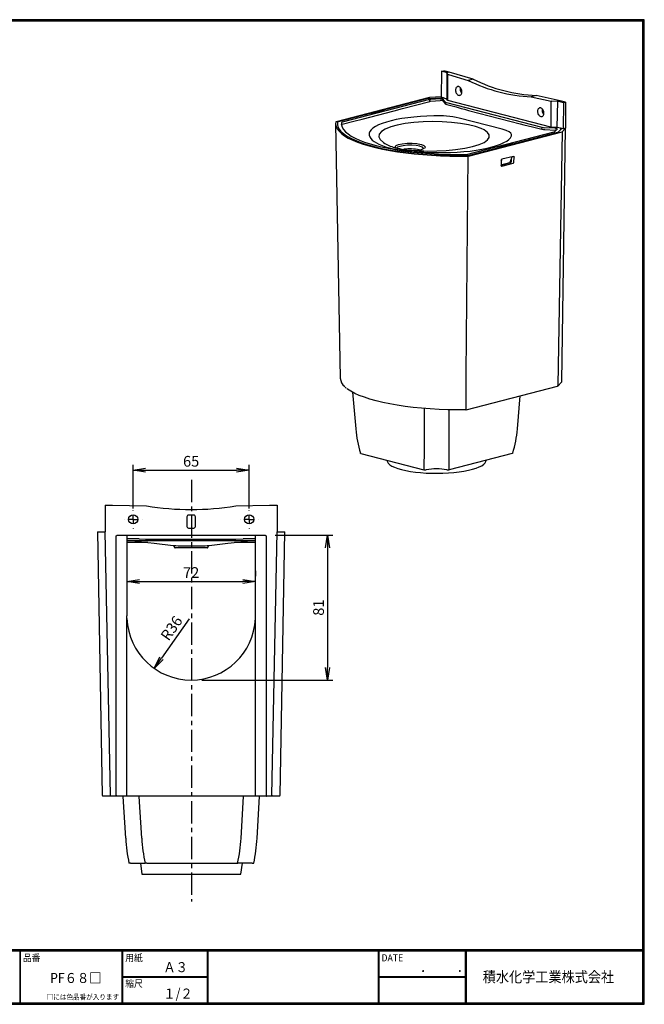
# Model space of a CAD drawing. Extents: x 931 to 1729, y 14 to 565.
# Drawn here: x 1379 to 1729, y 14 to 565 of the extents above; entities that cross this region are included whole.
import ezdxf

# ---------------------------------------------------------------- set-up
doc = ezdxf.new("R2010")
doc.units = 0
doc.header["$LTSCALE"] = 2
doc.header["$PDMODE"] = 1
doc.linetypes.add('CENTER', pattern=[2, 1.25, -0.25, 0.25, -0.25])
doc.linetypes.add('SLD-実線', pattern=[0])
doc.layers.get('0').update_dxf_attribs({"linetype": 'CONTINUOUS'})
doc.layers.get('DEFPOINTS').update_dxf_attribs({"linetype": 'CONTINUOUS'})
for name, color, linetype in [('0_______', 7, 'SLD-実線'), ('CENTER_L', 1, 'CENTER'), ('moji', 2, 'CONTINUOUS'), ('SEIHIN', 3, 'CONTINUOUS'), ('SUNPOU', 4, 'CONTINUOUS'), ('ZUWAKU', 7, 'CONTINUOUS')]:
    doc.layers.add(name, color=color, linetype=linetype)
doc.styles.get("Standard").update_dxf_attribs({"font": 'TXT', "bigfont": 'bigfont.shx'})
doc.styles.add('ｽﾀｲﾙ1', font='MS PGothic.ttf')
doc.dimstyles.get("Standard").update_dxf_attribs({"dimtxt": 0.18, "dimasz": 0.18, "dimexe": 0.18, "dimexo": 0.0625, "dimgap": 0.09, "dimtad": 0, "dimtih": 1, "dimtoh": 1, "dimdec": 4, "dimzin": 0, "dimdsep": 46, "dimtxsty": 'STANDARD', "dimcen": 0.09, "dimadec": 0, "dimazin": 0, "dimtfac": 1, "dimtdec": 4, "dimtofl": 0, "dimtmove": 0, "dimatfit": 3, "dimfxl": 1, "dimtolj": 1, "dimtzin": 0, "dimarcsym": 0})

# ---------------------------------------------------------------- blocks, each defined once
blk = doc.blocks.new('SW_CENTERMARKSYMBOL_4')
at = {"color": 0, "linetype": 'SLD-実線'}
for p, q in [((-5, 0), (-5.06, 0)), ((0, 0), (-2.5, 0)), ((0, 5), (0, 5.06)), ((0, 0), (0, 2.5)), ((0, 0), (0, -2.5)), ((0, 0), (2.5, 0)), ((5, 0), (5.06, 0)), ((0, -5), (0, -5.06))]:
    blk.add_line(p, q, dxfattribs=at)
blk = doc.blocks.new('SW_CENTERMARKSYMBOL_5')
at = {"color": 0, "linetype": 'SLD-実線'}
for p, q in [((-5, 0), (-5.06, 0)), ((0, 0), (-2.5, 0)), ((0, 5), (0, 5.06)), ((0, 0), (0, 2.5)), ((0, 0), (0, -2.5)), ((0, 0), (2.5, 0)), ((5, 0), (5.06, 0)), ((0, -5), (0, -5.06))]:
    blk.add_line(p, q, dxfattribs=at)
blk = doc.blocks.new('_OPEN')
at = {"color": 0, "linetype": 'ByBlock'}
for p, q in [((-1, 0.167), (0, 0)), ((0, 0), (-1, -0.167)), ((0, 0), (-1, 0))]:
    blk.add_line(p, q, dxfattribs=at)
blk = doc.blocks.new('*D19')
at = {"layer": 'DEFPOINTS', "color": 0}
for p in [(1438.86, 250.72), (1510.86, 250.72), (1510.86, 250.72)]:
    blk.add_point(p, dxfattribs=at)
at = {"layer": 'SUNPOU'}
for p, q in [((1438.86, 256.72), (1438.86, 253.72)), ((1510.86, 256.72), (1510.86, 253.72)), ((1445.86, 250.72), (1503.86, 250.72))]:
    blk.add_line(p, q, dxfattribs=at)
at = {"layer": 'SUNPOU', "xscale": 7, "yscale": 7, "zscale": 7, "rotation": 180}
blk.add_blockref('_OPEN', (1438.86, 250.72), dxfattribs=at)
at = {"layer": 'SUNPOU', "xscale": 7, "yscale": 7, "zscale": 7}
blk.add_blockref('_OPEN', (1510.86, 250.72), dxfattribs=at)
at = {"layer": 'SUNPOU', "insert": (1474.86, 255.72), "char_height": 6, "attachment_point": 5}
blk.add_mtext('\\A1;72', dxfattribs=at)
blk = doc.blocks.new('*D20')
at = {"layer": 'DEFPOINTS', "color": 0}
for p in [(1515.98, 276.64), (1474.86, 195.5), (1551.27, 195.5)]:
    blk.add_point(p, dxfattribs=at)
at = {"layer": 'SUNPOU'}
for p, q in [((1521.98, 276.64), (1554.27, 276.64)), ((1551.27, 269.64), (1551.27, 202.5)), ((1480.86, 195.5), (1554.27, 195.5))]:
    blk.add_line(p, q, dxfattribs=at)
at = {"layer": 'SUNPOU', "xscale": 7, "yscale": 7, "zscale": 7}
for p, rotation in [((1551.27, 276.64), 90), ((1551.27, 195.5), 270)]:
    blk.add_blockref('_OPEN', p, dxfattribs=dict(at, rotation=rotation))
at = {"layer": 'SUNPOU', "insert": (1546.27, 236.07), "char_height": 6, "attachment_point": 5, "rotation": 90}
blk.add_mtext('\\A1;81', dxfattribs=at)
blk = doc.blocks.new('*D21')
at = {"layer": 'DEFPOINTS', "color": 0}
for p in [(1474.86, 231.53), (1454.17, 202.03)]:
    blk.add_point(p, dxfattribs=at)
at = {"layer": 'SUNPOU'}
blk.add_line((1473.7, 229.87), (1458.19, 207.76), dxfattribs=at)
at = {"layer": 'SUNPOU', "xscale": 7, "yscale": 7, "zscale": 7, "rotation": 234.9580312761242}
blk.add_blockref('_OPEN', (1454.17, 202.03), dxfattribs=at)
at = {"layer": 'SUNPOU', "insert": (1463.86, 224.55), "char_height": 6, "attachment_point": 5, "rotation": 54.958}
blk.add_mtext('\\A1;R36', dxfattribs=at)
blk = doc.blocks.new('*D22')
at = {"layer": 'DEFPOINTS', "color": 0}
for p in [(1507.36, 313.06), (1442.36, 285.53), (1507.36, 285.53)]:
    blk.add_point(p, dxfattribs=at)
at = {"layer": 'SUNPOU'}
for p, q in [((1442.36, 291.53), (1442.36, 316.06)), ((1507.36, 291.53), (1507.36, 316.06)), ((1449.36, 313.06), (1500.36, 313.06))]:
    blk.add_line(p, q, dxfattribs=at)
at = {"layer": 'SUNPOU', "xscale": 7, "yscale": 7, "zscale": 7, "rotation": 180}
blk.add_blockref('_OPEN', (1442.36, 313.06), dxfattribs=at)
at = {"layer": 'SUNPOU', "xscale": 7, "yscale": 7, "zscale": 7}
blk.add_blockref('_OPEN', (1507.36, 313.06), dxfattribs=at)
at = {"layer": 'SUNPOU', "insert": (1474.86, 318.06), "char_height": 6, "attachment_point": 5}
blk.add_mtext('\\A1;65', dxfattribs=at)

msp = doc.modelspace()

# ---------------------------------------------------------------- linework, layer by layer
at = {"layer": '0_______'}
for p in [(1514.54, 201.59), (1474.86, 195.5)]:
    msp.add_point(p, dxfattribs=at)
at = {"layer": 'CENTER_L', "color": 1, "linetype": 'CENTER', "ltscale": 5}
msp.add_line((1474.99, 307.7), (1474.99, 71.37), dxfattribs=at)
at = {"layer": 'SEIHIN'}
for p, q in [((1615.24, 536.53), (1615.06, 521.99)), ((1615.24, 536.53), (1616.47, 536.84)), ((1617.87, 535.85), (1615.24, 536.53)), ((1619.47, 536.07), (1616.47, 536.84)), ((1618.14, 535.71), (1618.13, 520.83)), ((1619.47, 536.07), (1618.14, 535.72)), ((1618.14, 535.72), (1618.14, 535.71)), ((1618.79, 534.8), (1618.14, 535.71)), ((1632.91, 532.11), (1619.47, 536.07)), ((1618.72, 520.22), (1618.79, 534.8)), ((1619.06, 534.66), (1630.14, 531.39)), ((1632.91, 532.11), (1630.14, 531.39)), ((1608.51, 521.85), (1556.11, 508.29)), ((1607.46, 521.21), (1557.22, 508.21)), ((1608.52, 520.69), (1559.43, 507.98)), ((1593.32, 515.74), (1608.54, 519.68)), ((1607.93, 521.28), (1615.3, 521.75)), ((1615.06, 522.27), (1608.51, 521.85)), ((1608.54, 519.68), (1608.52, 520.69)), ((1614.49, 521.12), (1609.11, 520.78)), ((1609.13, 519.77), (1614.48, 520.11)), ((1616.25, 521.68), (1615.06, 521.99)), ((1615.66, 520.02), (1615.75, 520)), ((1615.78, 521), (1615.67, 521.03)), ((1615.75, 520), (1615.78, 521)), ((1616.09, 519.83), (1617.26, 518.33)), ((1617.29, 519.33), (1616.13, 520.84)), ((1617.68, 521.19), (1616.15, 521.59)), ((1616.25, 521.68), (1616.25, 521.56)), ((1617.26, 518.33), (1617.29, 519.33)), ((1618.52, 520.33), (1617.95, 521.06)), ((1671.5, 505.12), (1618.11, 518.94)), ((1676.37, 505.3), (1618.79, 520.2)), ((1668.27, 522.96), (1665.5, 522.24)), ((1665.5, 522.24), (1676.58, 519.77)), ((1681.7, 519.96), (1668.27, 522.96)), ((1676.54, 505.26), (1676.58, 519.77)), ((1680.34, 519.62), (1677.09, 519.71)), ((1679.97, 505.05), (1680.34, 519.62)), ((1680.34, 519.62), (1680.36, 519.62)), ((1681.7, 519.96), (1680.36, 519.62)), ((1683.48, 518.87), (1680.85, 519.55)), ((1684.71, 519.18), (1681.7, 519.96)), ((1683.48, 518.87), (1683.29, 504.33)), ((1684.71, 519.18), (1683.48, 518.87)), ((1684.71, 519.18), (1684.71, 504.69)), ((1570.74, 509.8), (1588.62, 514.42)), ((1576.13, 512.67), (1583.18, 514.5)), ((1582.7, 514.66), (1582.69, 514.37)), ((1582.78, 514.6), (1583.18, 514.5)), ((1588.62, 514.42), (1593.32, 515.74)), ((1618.08, 517.93), (1623.47, 516.54)), ((1628.15, 515.23), (1630.36, 514.64)), ((1630.36, 514.64), (1659.19, 507.18)), ((1559.47, 506.98), (1566.03, 508.68)), ((1566.03, 508.68), (1570.74, 509.8)), ((1576.13, 512.67), (1575.72, 512.77)), ((1649.18, 504.04), (1625.12, 510.26)), ((1555.84, 507.04), (1558.41, 364.56)), ((1559.07, 506.46), (1559.1, 506.76)), ((1629.18, 489.93), (1678.27, 502.64)), ((1630.05, 489.36), (1680.3, 502.36)), ((1630.36, 489.07), (1682.76, 502.64)), ((1659.19, 507.18), (1661.4, 506.63)), ((1661.4, 506.63), (1666.09, 505.51)), ((1666.09, 505.51), (1671.48, 504.11)), ((1671.48, 504.11), (1671.5, 505.12)), ((1673.01, 503.9), (1678.82, 503.6)), ((1678.84, 504.61), (1673.03, 504.91)), ((1679.7, 505.08), (1676.88, 505.23)), ((1678.6, 502.79), (1679.92, 504.18)), ((1679.59, 504.49), (1679.48, 504.52)), ((1681.74, 504.61), (1680.21, 505.01)), ((1682.76, 502.64), (1680.43, 360.49)), ((1682.36, 504.39), (1680.56, 502.49)), ((1682.04, 504.06), (1682.04, 504.43)), ((1683.29, 504.33), (1682.1, 504.64)), ((1682.58, 362.77), (1684.71, 504.69)), ((1682.76, 502.64), (1684.71, 504.69)), ((1684.71, 504.69), (1683.29, 504.33)), ((1604.74, 491.95), (1605.27, 491.93)), ((1654.34, 496.08), (1647.29, 494.25)), ((1647.68, 494.15), (1647.29, 494.25)), ((1654.34, 496.08), (1654.75, 495.98)), ((1648.7, 486.66), (1648.67, 483.71)), ((1648.67, 484.21), (1653.51, 485.47)), ((1648.7, 486.49), (1648.94, 487.16)), ((1655.47, 488.89), (1649.06, 487.23)), ((1653.72, 485.66), (1654.71, 488.59)), ((1654.4, 485.93), (1654.42, 487.74)), ((1654.71, 488.61), (1654.71, 488.69)), ((1655.78, 485.55), (1655.82, 488.5)), ((1648.67, 483.97), (1654.04, 485.35)), ((1648.77, 483.39), (1649.01, 483.32)), ((1649.01, 483.32), (1655.42, 484.98)), ((1561.09, 359.6), (1561.8, 358.99)), ((1629.01, 346.86), (1680.14, 360.09)), ((1680.32, 360.2), (1682.44, 362.44)), ((1682.58, 362.76), (1682.58, 362.77)), ((1565.36, 356.74), (1567.1, 336.15)), ((1657.71, 336.15), (1659.27, 354.69)), ((1605.37, 347.67), (1605.37, 326.16)), ((1619.44, 326.16), (1619.44, 346.92)), ((1605.37, 326.16), (1605.37, 326.16)), ((1570, 322.43), (1605.31, 313.3)), ((1654.8, 322.43), (1619.5, 313.3)), ((1584.66, 318.64), (1584.73, 318.19)), ((1640.08, 318.19), (1640.15, 318.64)), ((1426.61, 293.53), (1426.61, 278.53)), ((1426.61, 293.53), (1430.86, 293.53)), ((1430.86, 293.53), (1449.86, 293.03)), ((1499.86, 293.03), (1518.86, 293.53)), ((1518.86, 293.53), (1523.11, 293.53)), ((1523.11, 293.53), (1523.11, 278.53)), ((1472.5, 287), (1472.5, 281.57)), ((1476.33, 287.9), (1473.4, 287.9)), ((1477.23, 281.57), (1477.23, 287)), ((1422.36, 278.53), (1424.94, 131.03)), ((1422.36, 278.53), (1426.61, 278.53)), ((1423.36, 278.53), (1423.62, 278.53)), ((1429.63, 131.03), (1426.61, 278.53)), ((1432.86, 131.03), (1432.86, 276.15)), ((1433.75, 276.64), (1515.98, 276.64)), ((1438.86, 276.53), (1438.87, 231.53)), ((1473.4, 280.67), (1476.33, 280.67)), ((1510.86, 231.53), (1510.86, 276.53)), ((1516.86, 276.15), (1516.86, 131.03)), ((1520.1, 131.03), (1523.11, 278.53)), ((1523.11, 278.53), (1527.36, 278.53)), ((1524.79, 131.03), (1527.36, 278.53)), ((1526.11, 278.53), (1526.36, 278.53)), ((1445.81, 274.53), (1438.87, 274.53)), ((1438.87, 273.61), (1444.2, 273.61)), ((1450.59, 272.53), (1438.87, 272.53)), ((1443.56, 273.38), (1443.57, 273.38)), ((1449.91, 274.51), (1499.82, 274.51)), ((1456.47, 273.61), (1493.25, 273.61)), ((1510.86, 272.53), (1499.14, 272.53)), ((1499.82, 274.51), (1503.92, 274.53)), ((1510.86, 274.53), (1503.92, 274.53)), ((1505.53, 273.61), (1510.86, 273.61)), ((1465.53, 269.93), (1465.53, 269.82)), ((1466.98, 269.53), (1465.83, 269.53)), ((1482.75, 269.53), (1466.98, 269.53)), ((1483.9, 269.53), (1482.75, 269.53)), ((1484.2, 269.82), (1484.2, 269.93)), ((1438.87, 231.53), (1438.83, 231.53)), ((1438.86, 131.03), (1438.86, 229.95)), ((1510.86, 131.03), (1510.86, 229.95)), ((1429.91, 130.53), (1425.44, 130.53)), ((1429.63, 131.03), (1429.63, 131.03)), ((1432.71, 130.53), (1429.91, 130.53)), ((1511.02, 130.53), (1432.71, 130.53)), ((1438.18, 106.85), (1436.84, 130.23)), ((1447.14, 106.85), (1445.8, 130.23)), ((1502.84, 106.85), (1504.19, 130.23)), ((1517.02, 130.53), (1511.02, 130.53)), ((1511.8, 106.85), (1513.14, 130.23)), ((1519.82, 130.53), (1517.02, 130.53)), ((1524.29, 130.53), (1519.82, 130.53)), ((1520.1, 131.03), (1520.1, 131.03)), ((1438.19, 106.85), (1438.18, 106.85)), ((1447.14, 106.84), (1447.14, 106.85)), ((1502.84, 106.84), (1502.84, 106.85)), ((1511.8, 106.85), (1511.8, 106.85)), ((1440.89, 92.83), (1439.99, 92.83)), ((1440.89, 92.83), (1449.05, 92.83)), ((1446.39, 92.83), (1447.29, 86.83)), ((1450.03, 92.83), (1449.05, 92.83)), ((1450.03, 92.83), (1499.95, 92.83)), ((1499.95, 92.83), (1500.93, 92.83)), ((1509.09, 92.83), (1500.93, 92.83)), ((1502.69, 86.83), (1503.59, 92.83)), ((1509.09, 92.83), (1509.99, 92.83)), ((1447.29, 86.83), (1474.99, 86.83)), ((1474.99, 86.83), (1502.69, 86.83))]:
    msp.add_line(p, q, dxfattribs=at)
for points in [[(1624.82, 527.93), (1624.51, 527.97), (1624.22, 527.94), (1623.94, 527.83), (1623.68, 527.66), (1623.46, 527.42), (1623.28, 527.12), (1623.15, 526.77), (1623.07, 526.38), (1623.04, 525.97), (1623.07, 525.54), (1623.15, 525.11), (1623.28, 524.7), (1623.45, 524.31), (1623.67, 523.95), (1623.92, 523.65), (1624.2, 523.4), (1624.5, 523.21), (1624.8, 523.09), (1625.11, 523.05), (1625.41, 523.08), (1625.69, 523.19), (1625.94, 523.37), (1626.16, 523.61), (1626.34, 523.91), (1626.47, 524.25), (1626.55, 524.64), (1626.58, 525.05), (1626.55, 525.48), (1626.48, 525.91), (1626.35, 526.32), (1626.17, 526.72), (1625.96, 527.07), (1625.7, 527.38), (1625.43, 527.63), (1625.13, 527.81), (1624.82, 527.93)], [(1623.47, 516.54), (1626.25, 515.77), (1628.15, 515.23)], [(1670.78, 516.03), (1670.48, 516.08), (1670.18, 516.04), (1669.9, 515.94), (1669.64, 515.76), (1669.42, 515.52), (1669.25, 515.22), (1669.11, 514.87), (1669.03, 514.49), (1669.01, 514.07), (1669.03, 513.65), (1669.11, 513.22), (1669.24, 512.8), (1669.41, 512.41), (1669.63, 512.06), (1669.88, 511.75), (1670.16, 511.5), (1670.46, 511.31), (1670.76, 511.2), (1671.07, 511.15), (1671.37, 511.19), (1671.65, 511.29), (1671.9, 511.47), (1672.12, 511.71), (1672.3, 512.01), (1672.43, 512.36), (1672.51, 512.75), (1672.54, 513.16), (1672.52, 513.58), (1672.44, 514.01), (1672.31, 514.43), (1672.13, 514.82), (1671.92, 515.17), (1671.67, 515.48), (1671.39, 515.73), (1671.09, 515.92), (1670.78, 516.03)], [(1555.96, 508.21), (1555.85, 506.87), (1556.1, 505.54), (1556.74, 504.22), (1557.75, 502.92), (1559.12, 501.63), (1560.86, 500.38), (1562.95, 499.16), (1565.38, 497.99), (1568.13, 496.87), (1571.2, 495.8), (1574.56, 494.79), (1578.19, 493.85), (1582.09, 492.98), (1586.22, 492.18), (1590.57, 491.47), (1595.1, 490.84), (1599.8, 490.3), (1604.65, 489.85), (1609.6, 489.5), (1614.65, 489.24), (1619.75, 489.07), (1624.89, 489), (1630.03, 489.04)], [(1556.11, 508.29), (1556.01, 508.25), (1555.96, 508.21)], [(1556.93, 508.04), (1556.85, 506.74), (1557.14, 505.44), (1557.8, 504.16), (1558.81, 502.88), (1560.18, 501.63), (1561.89, 500.41), (1563.95, 499.23), (1566.33, 498.08), (1569.02, 496.99), (1572.02, 495.94), (1575.31, 494.96), (1578.86, 494.04), (1582.66, 493.19), (1586.68, 492.42), (1590.92, 491.72), (1595.34, 491.1), (1599.92, 490.57), (1604.64, 490.13), (1609.47, 489.77), (1614.39, 489.51), (1619.37, 489.34), (1624.38, 489.27), (1629.4, 489.29)], [(1556.93, 508.04), (1557.01, 508.13), (1557.22, 508.21)], [(1559.07, 507.77), (1559.07, 506.47), (1559.44, 505.18), (1560.18, 503.91), (1561.29, 502.64), (1562.77, 501.41), (1564.59, 500.2), (1566.76, 499.04), (1569.26, 497.92), (1572.08, 496.85), (1575.19, 495.84), (1578.59, 494.89), (1582.25, 494.01), (1586.16, 493.2), (1590.29, 492.48), (1594.62, 491.83), (1599.12, 491.27), (1603.77, 490.8), (1608.55, 490.41), (1613.42, 490.13), (1618.36, 489.93), (1623.35, 489.84), (1628.34, 489.84)], [(1610.78, 511.6), (1607.02, 511.46), (1603.32, 511.23), (1599.72, 510.91), (1596.25, 510.5), (1592.96, 510.01), (1589.85, 509.44), (1586.97, 508.8), (1584.34, 508.09), (1581.98, 507.31), (1579.92, 506.49), (1578.17, 505.61), (1576.75, 504.7), (1575.67, 503.75), (1574.94, 502.79), (1574.57, 501.81), (1574.56, 500.82), (1574.92, 499.84), (1575.63, 498.87)], [(1605.27, 491.93), (1607.45, 491.88), (1612.53, 491.93), (1617.77, 492.18), (1623.1, 492.67), (1628.21, 493.42), (1632.53, 494.35), (1636.28, 495.49), (1639.04, 496.72), (1640.98, 498.1), (1641.92, 499.49), (1641.92, 500.93), (1640.99, 502.3), (1639.1, 503.65), (1637.36, 504.49), (1634.19, 505.6), (1630.21, 506.58), (1625.79, 507.35), (1620.77, 507.92), (1615.61, 508.26), (1610.15, 508.36), (1604.87, 508.21), (1599.6, 507.82), (1594.82, 507.22), (1590.38, 506.38), (1586.68, 505.37), (1583.62, 504.16), (1581.48, 502.85), (1580.22, 501.39), (1579.96, 499.91), (1580.71, 498.33), (1582.66, 496.63), (1582.66, 496.63)], [(1654.35, 500.33), (1654.41, 501.1), (1653.97, 501.89), (1653.01, 502.62), (1651.49, 503.32), (1649.18, 504.04)], [(1679.59, 504.49), (1679.75, 504.44), (1679.87, 504.38), (1679.94, 504.32), (1679.95, 504.25), (1679.92, 504.18)], [(1682.01, 504.37), (1682.04, 504.42), (1682.02, 504.47), (1681.97, 504.52), (1681.87, 504.57), (1681.74, 504.61)], [(1682.1, 504.64), (1682.23, 504.6), (1682.32, 504.55), (1682.38, 504.5), (1682.39, 504.45), (1682.36, 504.39)], [(1575.63, 498.87), (1576.34, 498.01), (1577.4, 497.15)], [(1577.4, 497.15), (1580.12, 495.68), (1583.86, 494.31), (1588.3, 493.19), (1593.61, 492.26), (1598.55, 491.68)], [(1605.18, 491.23), (1608.92, 491.04), (1612.7, 490.95), (1616.51, 490.95), (1620.3, 491.05), (1624.03, 491.24), (1627.68, 491.52), (1631.21, 491.88), (1634.59, 492.34), (1637.79, 492.87), (1640.78, 493.48), (1643.53, 494.16), (1646.01, 494.91), (1648.21, 495.71), (1650.11, 496.57), (1651.69, 497.46), (1652.93, 498.39), (1653.82, 499.35), (1654.35, 500.33)], [(1589.64, 493.81), (1589.24, 494.32), (1589.7, 494.95), (1591.08, 495.54), (1593.21, 495.99), (1595.86, 496.25), (1598.71, 496.26), (1601.43, 496.04), (1603.72, 495.59), (1603.98, 495.52)], [(1603.27, 494.43), (1603.04, 494.5), (1601.01, 494.89), (1598.58, 495.1), (1596.04, 495.09), (1593.66, 494.87), (1591.73, 494.47), (1590.45, 493.96), (1589.97, 493.41), (1590, 493.37)], [(1598.55, 491.68), (1601.8, 491.41), (1605.18, 491.23)], [(1605.04, 493.15), (1605.1, 493.32), (1604.46, 493.95), (1603.27, 494.43)], [(1603.98, 495.52), (1605.31, 494.98), (1606.02, 494.27), (1605.77, 493.55), (1605.15, 493.2)], [(1605.16, 493.29), (1605.13, 493.27), (1604.86, 493.09)], [(1628.9, 347.2), (1628.91, 347.69), (1628.94, 351.54), (1629.06, 366.92), (1629.55, 428.45), (1630.03, 489.04)], [(1630.05, 489.36), (1629.76, 489.31), (1629.4, 489.29)], [(1630.03, 489.04), (1630.21, 489.05), (1630.36, 489.07)], [(1655.47, 488.89), (1655.54, 488.9), (1655.61, 488.89), (1655.67, 488.86), (1655.72, 488.81), (1655.77, 488.75), (1655.8, 488.68), (1655.82, 488.59), (1655.82, 488.5)], [(1649.01, 483.32), (1648.95, 483.31), (1648.88, 483.32), (1648.82, 483.35), (1648.77, 483.39), (1648.72, 483.45), (1648.69, 483.53), (1648.67, 483.61), (1648.67, 483.71)], [(1628.88, 346.86), (1623.83, 346.85), (1618.78, 346.94), (1613.78, 347.12), (1608.85, 347.41), (1604.01, 347.79), (1599.3, 348.26), (1594.74, 348.82), (1590.36, 349.48), (1586.18, 350.21), (1582.22, 351.03), (1578.52, 351.91), (1575.08, 352.87), (1571.93, 353.9), (1569.09, 354.98), (1566.58, 356.11), (1564.4, 357.29), (1562.57, 358.51), (1562.1, 358.88)], [(1628.88, 346.86), (1628.89, 346.84), (1628.89, 346.84)], [(1605.37, 326.16), (1605.37, 324.73), (1605.36, 321.13), (1605.33, 317.64), (1605.31, 314.24), (1605.31, 313.3)], [(1619.5, 313.3), (1619.5, 314.83), (1619.47, 318.25), (1619.44, 321.77), (1619.44, 325.37), (1619.44, 326.16)], [(1570, 322.43), (1569.81, 322.5), (1569.72, 322.59), (1569.72, 322.6)], [(1655.08, 322.6), (1655.05, 322.54), (1654.9, 322.46), (1654.8, 322.43)], [(1584.73, 318.19), (1584.84, 317.76), (1585.34, 316.95), (1586.18, 316.16), (1587.37, 315.4), (1588.89, 314.69), (1590.71, 314.02), (1592.82, 313.41)], [(1592.82, 313.41), (1595.18, 312.86), (1597.76, 312.39), (1600.54, 312), (1603.47, 311.69), (1606.52, 311.47), (1609.64, 311.34), (1612.8, 311.31), (1615.95, 311.36), (1619.06, 311.52), (1622.08, 311.76), (1624.98, 312.09), (1627.71, 312.5), (1630.24, 312.99), (1632.54, 313.55), (1634.58, 314.18), (1636.33, 314.86), (1637.76, 315.59), (1638.87, 316.36), (1639.63, 317.15), (1640.03, 317.96), (1640.08, 318.19)], [(1432.86, 276.15), (1432.88, 276.24), (1432.93, 276.34), (1433.01, 276.42), (1433.12, 276.5), (1433.26, 276.56), (1433.41, 276.6), (1433.58, 276.63), (1433.75, 276.64)], [(1515.98, 276.64), (1516.15, 276.63), (1516.32, 276.6), (1516.47, 276.56), (1516.61, 276.5), (1516.72, 276.42), (1516.8, 276.34), (1516.85, 276.24), (1516.86, 276.15)], [(1443.57, 273.38), (1454.22, 272.1), (1464.83, 270.84)], [(1444.2, 273.61), (1446.01, 273.6), (1448.34, 273.6), (1450.96, 273.6), (1453.65, 273.6), (1456.47, 273.61)], [(1445.81, 274.53), (1449.26, 274.51), (1449.91, 274.51)], [(1484.89, 270.84), (1495.51, 272.1), (1506.19, 273.38)], [(1493.25, 273.61), (1495.62, 273.6), (1498.35, 273.6), (1501.01, 273.6), (1503.37, 273.6), (1505.53, 273.61)], [(1438.86, 229.95), (1438.84, 230.74), (1438.83, 231.53)], [(1510.86, 229.95), (1510.89, 230.74), (1510.9, 231.53)], [(1429.91, 130.53), (1429.85, 130.54), (1429.8, 130.57), (1429.75, 130.62), (1429.71, 130.68), (1429.68, 130.75), (1429.65, 130.84), (1429.63, 130.93), (1429.63, 131.03)], [(1432.86, 131.03), (1432.86, 130.95), (1432.86, 130.86), (1432.84, 130.78), (1432.83, 130.71), (1432.81, 130.65), (1432.79, 130.6), (1432.77, 130.56), (1432.74, 130.54), (1432.71, 130.53)], [(1516.86, 131.03), (1516.87, 130.95), (1516.87, 130.86), (1516.89, 130.78), (1516.9, 130.71), (1516.92, 130.65), (1516.94, 130.6), (1516.96, 130.56), (1516.99, 130.54), (1517.02, 130.53)], [(1520.1, 131.03), (1520.1, 130.93), (1520.08, 130.84), (1520.05, 130.75), (1520.02, 130.68), (1519.98, 130.62), (1519.93, 130.57), (1519.88, 130.54), (1519.82, 130.53)]]:
    msp.add_lwpolyline(points, dxfattribs=at)
for centre in [(1442.36, 285.53), (1507.36, 285.53)]:
    msp.add_circle(centre, 2.56, dxfattribs=at)
for centre, radius, start, end in [((1617.77, 535.29), 0.563, 49.5404, 80.0908), ((1619.17, 535.18), 0.534, 224.9639, 258.7124), ((1669.89, 612.1), 89.97, 243.7789, 267.1995), ((1672.69, 612.93), 90.09, 243.7945, 267.1839), ((1628.87, 526.55), 3.29, 165.3161, 222.2097), ((1608.07, 518.71), 2.58, 93.0083, 103.5652), ((1609.28, 517.56), 3.22, 93.0082, 103.5653), ((1609.35, 516.22), 3.56, 93.5099, 103.0635), ((1614.75, 515.63), 4.48, 78.2775, 93.4384), ((1614.8, 517.16), 3.97, 77.2873, 94.4286), ((1615.55, 518.58), 3.18, 77.2878, 94.4281), ((1615.63, 519.31), 0.702, 48.5129, 79.8695), ((1615.68, 520.34), 0.668, 47.6829, 80.6996), ((1618.37, 520.52), 1.6, 227.6829, 260.6996), ((1617.59, 520.66), 0.536, 47.6845, 80.6979), ((1618.88, 520.73), 0.534, 227.6832, 260.6993), ((1677.15, 522.54), 2.82, 258.4472, 268.8986), ((1680.24, 517), 2.61, 76.4807, 87.3041), ((1618.32, 519.48), 1.57, 227.3382, 261.0442), ((1674.83, 514.66), 3.29, 165.3161, 222.2097), ((1559.53, 507.41), 0.583, 99.3162, 142.0322), ((1613.06, 458.41), 53.24, 76.898, 92.4453), ((1559.58, 506.38), 0.609, 100.2921, 141.0712), ((1673.29, 511.54), 7.65, 256.3122, 267.9154), ((1673.35, 512.86), 7.96, 256.5369, 267.6907), ((1676.99, 507.88), 2.65, 256.537, 267.6906), ((1678.14, 503.36), 0.733, 280.3511, 309.0469), ((1678.61, 499.61), 3.99, 79.846, 86.9315), ((1678.71, 501.29), 3.32, 76.5369, 87.6907), ((1679.59, 502.42), 2.66, 76.5374, 87.6902), ((1680.19, 502.94), 0.587, 280.3513, 309.0467), ((1594, 513.73), 20.51, 236.4474, 255.6773), ((1602.27, 545.73), 53.6, 255.4661, 267.4022), ((1597.5, 468.32), 24.75, 77.507, 98.1105), ((1606.42, 575.55), 83.63, 265.4856, 269.2095), ((1600.63, 502.26), 10.12, 267.7178, 296.5315), ((1628.33, 493.69), 3.85, 270.1641, 282.7228), ((1649.3, 486.68), 0.593, 113.1408, 182.633), ((1653.44, 485.76), 0.3, 284.5108, 341.4266), ((1653.8, 485.9), 0.593, 293.1267, 2.5953), ((1655.19, 485.52), 0.593, 293.1267, 2.5953), ((1565.21, 365.24), 6.83, 185.7261, 231.0947), ((1680.03, 360.48), 0.406, 286.2374, 1.5792), ((1682.09, 362.78), 0.489, 315.654, 357.6656), ((1626.85, 347.12), 2.06, 352.2789, 2.4001), ((1628.88, 347.34), 0.5, 270.6747, 284.5108), ((1630.27, 341.33), 63.38, 184.6928, 197.1917), ((1595.15, 341.24), 62.77, 342.7211, 355.3423), ((1606, 316.35), 3.14, 257.1716, 281.6016), ((1612.4, 284.4), 29.45, 78.7011, 101.2989), ((1618.81, 316.32), 3.1, 258.2552, 282.9716), ((1474.86, 448.28), 157.25, 260.8522, 279.1478), ((1473.29, 287.11), 0.794, 82.1944, 187.8056), ((1476.44, 287.11), 0.794, 352.1944, 97.8056), ((1473.29, 281.46), 0.794, 172.1944, 277.8056), ((1476.44, 281.46), 0.794, 262.1944, 7.8056), ((1440.93, 251.53), 22, 83.132, 89.9222), ((1473.03, 531.08), 260.36, 268.1966, 270.6266), ((1464.64, 269.98), 0.873, 356.838, 73.8667), ((1478.04, 456.89), 186.18, 269.3335, 272.1093), ((1485.12, 269.96), 0.896, 107.3929, 182.2608), ((1508.8, 251.53), 22, 90.0609, 96.8324), ((1465.83, 269.83), 0.3, 182, 270), ((1483.9, 269.83), 0.3, 270, 358), ((1474.86, 231.53), 36.03, 182.5222, 357.4778), ((1425.44, 131.03), 0.5, 181, 270), ((1524.29, 131.03), 0.5, 270, 359), ((1538.02, 112.59), 100, 183.2901, 191.393), ((1545.96, 113.18), 99.02, 183.6706, 191.8584), ((1404.02, 113.18), 99.02, 348.1416, 356.3294), ((1411.96, 112.59), 100, 348.607, 356.7099)]:
    msp.add_arc(centre, radius, start, end, dxfattribs=at)
at = {"layer": 'ZUWAKU'}
for p, q in [((931.24, 44.64), (1728.64, 44.64)), ((931.24, 44.44), (1728.64, 44.44)), ((931.24, 44.24), (1728.64, 44.24)), ((931.24, 44.04), (1728.64, 44.04)), ((931.24, 43.84), (1728.64, 43.84)), ((1378.86, 43.84), (1378.86, 14.64)), ((1379.06, 43.84), (1379.06, 14.64)), ((1436.03, 43.84), (1436.03, 14.64)), ((1436.23, 43.84), (1436.23, 14.64)), ((1436.43, 43.84), (1436.43, 14.64)), ((1483.76, 43.84), (1483.76, 14.64)), ((1483.96, 43.84), (1483.96, 14.64)), ((1484.16, 43.84), (1484.16, 14.64)), ((1579.65, 43.84), (1579.65, 14.64)), ((1579.85, 43.84), (1579.85, 14.64)), ((1580.05, 43.84), (1580.05, 14.64)), ((1628.48, 43.84), (1628.48, 14.64)), ((1628.68, 43.84), (1628.68, 14.64)), ((1628.88, 43.84), (1628.88, 14.64)), ((1629.08, 43.84), (1629.08, 14.64)), ((1436.43, 29.44), (1483.76, 29.44)), ((1436.43, 29.24), (1483.76, 29.24)), ((1436.43, 29.04), (1483.76, 29.04)), ((1580.05, 29.44), (1628.48, 29.44)), ((1580.05, 29.24), (1628.48, 29.24)), ((1580.05, 29.04), (1628.48, 29.04))]:
    msp.add_line(p, q, dxfattribs=at)
for points in [[(931.24, 565.44), (931.24, 13.84), (1728.84, 13.84), (1728.84, 565.44)], [(931.44, 565.24), (931.44, 14.04), (1728.64, 14.04), (1728.64, 565.24)], [(931.64, 565.04), (931.64, 14.24), (1728.44, 14.24), (1728.44, 565.04)], [(931.84, 564.84), (931.84, 14.44), (1728.24, 14.44), (1728.24, 564.84)], [(932.04, 564.64), (932.04, 14.64), (1728.04, 14.64), (1728.04, 564.64)]]:
    msp.add_lwpolyline(points, close=True, dxfattribs=at)

# ---------------------------------------------------------------- block references
at = {"layer": 'SEIHIN'}
for name, p in [('SW_CENTERMARKSYMBOL_5', (1442.36, 285.53)), ('SW_CENTERMARKSYMBOL_4', (1507.36, 285.53))]:
    msp.add_blockref(name, p, dxfattribs=at)

# ---------------------------------------------------------------- texts
at = {"layer": 'moji', "style": 'ｽﾀｲﾙ1', "width": 0.9}
for s, p in [('Ａ３', (1459.28, 31.85)), ('PF６８□', (1395.83, 25.79)), ('１/２', (1459.28, 17.05))]:
    msp.add_text(s, height=5.6, dxfattribs=at).set_placement(p)
at = {"layer": 'ZUWAKU', "style": 'ｽﾀｲﾙ1', "width": 0.9}
for s, height, p in [('品番', 4, (1380.54, 37.9)), ('用紙', 4, (1437.91, 37.9)), ('DATE', 4, (1581.53, 37.9)), ('積水化学工業株式会社', 6, (1638.27, 26.18)), ('縮尺', 4, (1437.91, 23.5)), ('\u3000\u3000．\u3000\u3000．\u3000\u3000', 5.6, (1589.44, 31.85)), ('□には色品番が入ります', 3, (1393.93, 16.46))]:
    msp.add_text(s, height=height, dxfattribs=at).set_placement(p)

# ---------------------------------------------------------------- dimensions: what is measured, and where the dimension line sits
at = {"layer": 'SUNPOU'}
for base, p1, p2, picture, middle in [((1507.36, 313.06), (1442.36, 285.53), (1507.36, 285.53), '*D22', (1474.86, 318.06)), ((1510.86, 250.72), (1438.86, 250.72), (1510.86, 250.72), '*D19', (1474.86, 255.72))]:
    dim = msp.add_linear_dim(base=base, p1=p1, p2=p2, dimstyle='STANDARD', override={"dimtxt": 6, "dimasz": 7, "dimexe": 3, "dimexo": 6, "dimgap": 2, "dimtad": 3, "dimtih": 0, "dimtoh": 0, "dimdec": 0, "dimblk1": 'OPEN', "dimblk2": 'OPEN', "dimsah": 1, "dimcen": 150, "dimclrd": 256, "dimclre": 256, "dimclrt": 256, "dimtdec": 0, "dimtofl": 1, "dimldrblk": 'OPEN', "dimlwd": -1, "dimlwe": -1}, dxfattribs=at)
    dim.commit()
    dim.dimension.update_dxf_attribs({"geometry": picture, "text_midpoint": middle})
dim = msp.add_linear_dim(base=(1551.27, 195.5), p1=(1515.98, 276.64), p2=(1474.86, 195.5), angle=90, dimstyle='STANDARD', override={"dimtxt": 6, "dimasz": 7, "dimexe": 3, "dimexo": 6, "dimgap": 2, "dimtad": 3, "dimtih": 0, "dimtoh": 0, "dimdec": 0, "dimblk1": 'OPEN', "dimblk2": 'OPEN', "dimsah": 1, "dimcen": 150, "dimclrd": 256, "dimclre": 256, "dimclrt": 256, "dimtdec": 0, "dimtofl": 1, "dimldrblk": 'OPEN', "dimlwd": -1, "dimlwe": -1}, dxfattribs=at)
dim.commit()
dim.dimension.update_dxf_attribs({"geometry": '*D20', "text_midpoint": (1546.27, 236.07)})
dim = msp.add_radius_dim(center=(1474.86, 231.53), mpoint=(1454.17, 202.03), dimstyle='STANDARD', override={"dimtxt": 6, "dimasz": 7, "dimexe": 3, "dimexo": 6, "dimgap": 2, "dimtad": 3, "dimtih": 0, "dimtoh": 0, "dimdec": 0, "dimblk1": 'OPEN', "dimblk2": 'OPEN', "dimsah": 1, "dimcen": 150, "dimclrd": 256, "dimclre": 256, "dimclrt": 256, "dimtdec": 0, "dimtofl": 1, "dimldrblk": 'OPEN', "dimlwd": -1, "dimlwe": -1}, dxfattribs=at)
dim.commit()
dim.dimension.update_dxf_attribs({"geometry": '*D21', "text_midpoint": (1467.95, 221.68), "dimtype": 164})

doc.saveas('drawing.dxf')
